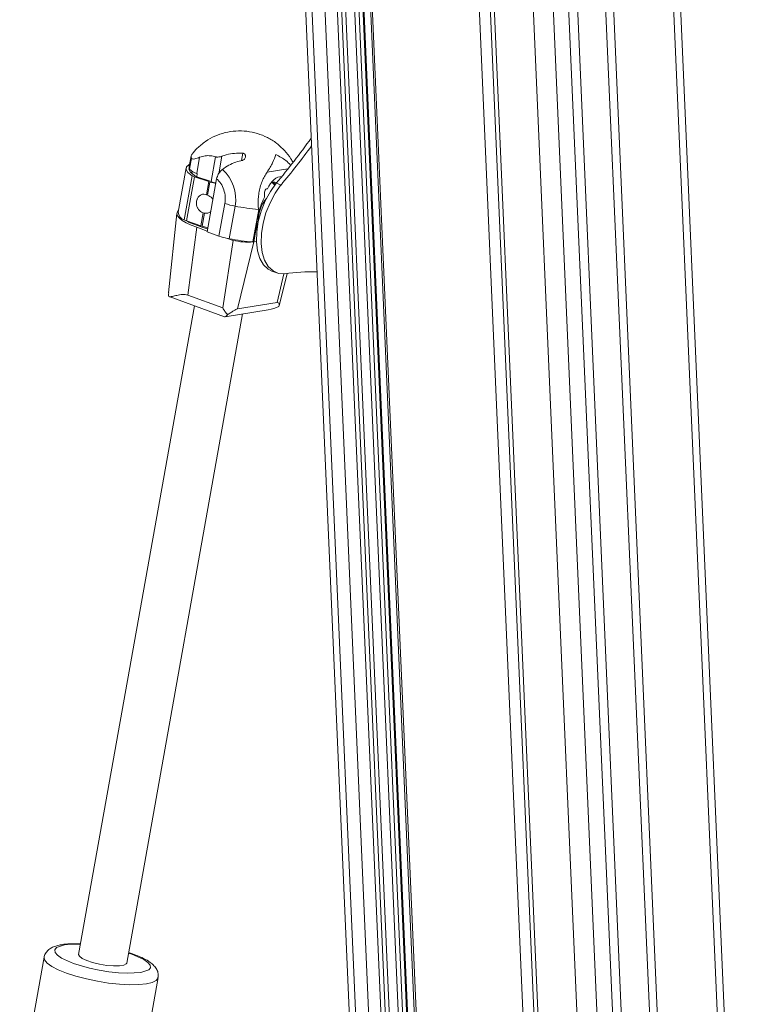
# Model space of a CAD drawing. Units: millimetres. Extents: x -23272465 to 44913, y -22484615 to 188.
# Drawn here: x -23269835 to -23269826, y -22483114 to -22483102 of the extents above; entities that cross this region are included whole.
import ezdxf

# ---------------------------------------------------------------- set-up
doc = ezdxf.new("R2010")
doc.units = ezdxf.units.MM
doc.layers.add('KEYLITE INDICATIVE VIEW FLASHING 1', color=252, linetype='Continuous')

msp = doc.modelspace()

# ---------------------------------------------------------------- linework, layer by layer
at = {"layer": 'KEYLITE INDICATIVE VIEW FLASHING 1', "linetype": 'Continuous', "lineweight": 20}
for p, q in [((-23269826.378, -22483122.861), (-23269827.924, -22483087.362)), ((-23269826.459, -22483122.983), (-23269828.005, -22483087.484)), ((-23269829.287, -22483087.661), (-23269827.69, -22483124.323)), ((-23269827.569, -22483124.633), (-23269829.182, -22483087.57)), ((-23269829.469, -22483087.848), (-23269827.924, -22483123.323)), ((-23269827.135, -22483124.438), (-23269828.726, -22483087.897)), ((-23269829.711, -22483087.991), (-23269828.154, -22483123.739)), ((-23269827.228, -22483124.499), (-23269828.819, -22483087.958)), ((-23269830.225, -22483088.279), (-23269828.632, -22483124.88)), ((-23269830.177, -22483088.245), (-23269828.581, -22483124.896)), ((-23269830.357, -22483088.383), (-23269828.777, -22483124.677)), ((-23269831.649, -22483089.457), (-23269830.243, -22483121.745)), ((-23269831.625, -22483089.442), (-23269830.22, -22483121.723)), ((-23269831.837, -22483089.612), (-23269830.455, -22483121.347)), ((-23269831.786, -22483089.572), (-23269830.399, -22483121.426)), ((-23269831.737, -22483089.54), (-23269830.35, -22483121.394)), ((-23269831.727, -22483089.519), (-23269830.33, -22483121.624)), ((-23269831.993, -22483089.734), (-23269830.627, -22483121.106)), ((-23269831.944, -22483089.702), (-23269830.578, -22483121.074)), ((-23269832.043, -22483089.774), (-23269830.683, -22483121.028)), ((-23269832.189, -22483089.896), (-23269830.848, -22483120.694)), ((-23269832.422, -22483090.056), (-23269831.088, -22483120.715)), ((-23269832.344, -22483089.995), (-23269831.002, -22483120.836)), ((-23269832.702, -22483103.614), (-23269832.686, -22483103.524)), ((-23269833.379, -22483103.689), (-23269833.347, -22483103.661)), ((-23269833.347, -22483103.661), (-23269833.34, -22483103.658)), ((-23269833.322, -22483103.555), (-23269833.346, -22483103.688)), ((-23269833.316, -22483103.586), (-23269833.34, -22483103.719)), ((-23269833.216, -22483103.573), (-23269833.252, -22483103.774)), ((-23269833.074, -22483103.873), (-23269833.019, -22483103.568)), ((-23269832.944, -22483103.561), (-23269832.982, -22483103.775)), ((-23269833.384, -22483103.703), (-23269833.482, -22483104.247)), ((-23269833.383, -22483103.722), (-23269833.379, -22483103.689)), ((-23269833.36, -22483103.76), (-23269833.383, -22483103.722)), ((-23269833.309, -22483103.8), (-23269833.36, -22483103.76)), ((-23269833.346, -22483103.703), (-23269833.348, -22483103.719)), ((-23269833.348, -22483103.719), (-23269833.33, -22483103.757)), ((-23269833.33, -22483103.757), (-23269833.281, -22483103.798)), ((-23269833.31, -22483103.746), (-23269833.315, -22483103.772)), ((-23269833.245, -22483103.777), (-23269833.252, -22483103.774)), ((-23269833.245, -22483103.777), (-23269833.252, -22483103.811)), ((-23269832.386, -22483103.756), (-23269832.129, -22483103.714)), ((-23269833.406, -22483104.344), (-23269833.309, -22483103.8)), ((-23269833.279, -22483103.813), (-23269833.377, -22483104.357)), ((-23269833.104, -22483103.873), (-23269833.279, -22483103.813)), ((-23269833.251, -22483103.812), (-23269833.088, -22483103.868)), ((-23269833.104, -22483103.873), (-23269833.133, -22483104.034)), ((-23269833.123, -22483104.49), (-23269833.007, -22483103.838)), ((-23269833.09, -22483103.878), (-23269833.119, -22483104.04)), ((-23269833.046, -22483103.889), (-23269833.09, -22483103.878)), ((-23269833.088, -22483103.868), (-23269833.074, -22483103.873)), ((-23269833.017, -22483103.896), (-23269833.046, -22483103.889)), ((-23269832.274, -22483103.893), (-23269832.346, -22483103.995)), ((-23269832.287, -22483103.919), (-23269832.325, -22483103.883)), ((-23269832.3, -22483103.9), (-23269832.295, -22483103.901)), ((-23269832.279, -22483103.899), (-23269832.295, -22483103.901)), ((-23269832.215, -22483103.914), (-23269832.274, -22483103.893)), ((-23269832.418, -22483104.063), (-23269832.416, -22483104.004)), ((-23269832.346, -22483103.995), (-23269832.409, -22483104.111)), ((-23269832.393, -22483103.962), (-23269832.382, -22483103.961)), ((-23269832.288, -22483104.016), (-23269832.35, -22483104.132)), ((-23269832.215, -22483103.914), (-23269832.288, -22483104.016)), ((-23269833.119, -22483104.04), (-23269833.133, -22483104.034)), ((-23269832.978, -22483104.542), (-23269832.906, -22483104.141)), ((-23269832.409, -22483104.111), (-23269832.459, -22483104.235)), ((-23269832.35, -22483104.132), (-23269832.4, -22483104.257)), ((-23269833.496, -22483104.264), (-23269833.599, -22483105.24)), ((-23269833.496, -22483104.269), (-23269833.49, -22483104.246)), ((-23269833.488, -22483104.295), (-23269833.496, -22483104.269)), ((-23269833.49, -22483104.246), (-23269833.479, -22483104.234)), ((-23269833.173, -22483104.257), (-23269833.202, -22483104.417)), ((-23269833.158, -22483104.26), (-23269833.187, -22483104.422)), ((-23269833.158, -22483104.26), (-23269833.173, -22483104.257)), ((-23269832.852, -22483104.576), (-23269832.78, -22483104.175)), ((-23269832.488, -22483104.215), (-23269832.56, -22483104.615)), ((-23269832.459, -22483104.235), (-23269832.494, -22483104.364)), ((-23269832.492, -22483104.214), (-23269832.476, -22483104.212)), ((-23269832.485, -22483104.246), (-23269832.479, -22483104.213)), ((-23269832.474, -22483104.213), (-23269832.479, -22483104.213)), ((-23269832.476, -22483104.212), (-23269832.474, -22483104.213)), ((-23269832.4, -22483104.257), (-23269832.436, -22483104.385)), ((-23269833.466, -22483104.322), (-23269833.488, -22483104.295)), ((-23269833.43, -22483104.35), (-23269833.466, -22483104.322)), ((-23269833.381, -22483104.379), (-23269833.43, -22483104.35)), ((-23269833.321, -22483104.407), (-23269833.381, -22483104.379)), ((-23269833.202, -22483104.417), (-23269833.377, -22483104.357)), ((-23269833.364, -22483104.361), (-23269833.352, -22483104.371)), ((-23269833.351, -22483104.366), (-23269833.352, -22483104.371)), ((-23269833.352, -22483104.371), (-23269833.175, -22483104.439)), ((-23269832.551, -22483104.614), (-23269832.512, -22483104.395)), ((-23269832.494, -22483104.364), (-23269832.514, -22483104.492)), ((-23269832.436, -22483104.385), (-23269832.455, -22483104.513)), ((-23269833.25, -22483104.435), (-23269833.363, -22483105.271)), ((-23269833.25, -22483104.435), (-23269833.321, -22483104.407)), ((-23269833.122, -22483104.482), (-23269833.25, -22483104.435)), ((-23269833.187, -22483104.422), (-23269833.143, -22483104.433)), ((-23269833.173, -22483104.426), (-23269833.175, -22483104.439)), ((-23269833.143, -22483104.433), (-23269833.114, -22483104.44)), ((-23269832.978, -22483104.542), (-23269833.123, -22483104.49)), ((-23269832.514, -22483104.492), (-23269832.517, -22483104.614)), ((-23269832.455, -22483104.513), (-23269832.459, -22483104.635)), ((-23269832.931, -22483105.427), (-23269832.805, -22483104.596)), ((-23269832.805, -22483104.596), (-23269832.873, -22483104.571)), ((-23269832.551, -22483104.614), (-23269832.75, -22483105.439)), ((-23269832.551, -22483104.614), (-23269832.518, -22483104.609)), ((-23269832.517, -22483104.614), (-23269832.504, -22483104.725)), ((-23269832.459, -22483104.635), (-23269832.445, -22483104.746)), ((-23269832.504, -22483104.725), (-23269832.474, -22483104.82)), ((-23269832.445, -22483104.746), (-23269832.416, -22483104.841)), ((-23269832.474, -22483104.82), (-23269832.43, -22483104.897)), ((-23269832.416, -22483104.841), (-23269832.371, -22483104.918)), ((-23269832.43, -22483104.897), (-23269832.372, -22483104.951)), ((-23269832.372, -22483104.951), (-23269832.327, -22483104.974)), ((-23269832.371, -22483104.918), (-23269832.313, -22483104.972)), ((-23269832.327, -22483104.974), (-23269832.268, -22483104.995)), ((-23269832.313, -22483104.972), (-23269832.245, -22483105.002)), ((-23269832.179, -22483105.006), (-23269832.264, -22483105.36)), ((-23269832.245, -22483105.002), (-23269832.168, -22483105.006)), ((-23269832.239, -22483105.4), (-23269832.138, -22483105.002)), ((-23269833.593, -22483105.288), (-23269832.909, -22483105.535)), ((-23269833.363, -22483105.271), (-23269832.931, -22483105.427)), ((-23269832.75, -22483105.439), (-23269832.264, -22483105.36)), ((-23269833.279, -22483105.402), (-23269834.705, -22483113.381)), ((-23269832.902, -22483105.536), (-23269832.372, -22483105.45)), ((-23269834.114, -22483113.486), (-23269832.687, -22483105.501)), ((-23269834.999, -22483113.323), (-23269834.978, -22483113.297)), ((-23269834.996, -22483113.355), (-23269834.999, -22483113.323)), ((-23269834.967, -22483113.389), (-23269834.996, -22483113.355)), ((-23269834.978, -22483113.297), (-23269834.879, -22483113.264)), ((-23269834.879, -22483113.264), (-23269834.879, -22483113.264)), ((-23269835.13, -22483113.415), (-23269835.431, -22483115.098)), ((-23269835.125, -22483113.447), (-23269835.13, -22483113.416)), ((-23269835.093, -22483113.486), (-23269835.125, -22483113.447)), ((-23269834.917, -22483113.425), (-23269834.967, -22483113.389)), ((-23269834.769, -22483113.491), (-23269834.917, -22483113.425)), ((-23269834.705, -22483113.381), (-23269834.696, -22483113.403)), ((-23269834.696, -22483113.403), (-23269834.663, -22483113.429)), ((-23269834.663, -22483113.429), (-23269834.606, -22483113.456)), ((-23269834.606, -22483113.456), (-23269834.533, -22483113.481)), ((-23269834.533, -22483113.481), (-23269834.448, -22483113.501)), ((-23269834.092, -22483113.363), (-23269834.05, -22483113.376)), ((-23269834.05, -22483113.376), (-23269833.902, -22483113.442)), ((-23269833.902, -22483113.442), (-23269833.852, -22483113.478)), ((-23269833.852, -22483113.478), (-23269833.823, -22483113.512)), ((-23269835.037, -22483113.527), (-23269835.093, -22483113.486)), ((-23269834.956, -22483113.569), (-23269835.037, -22483113.527)), ((-23269834.856, -22483113.61), (-23269834.956, -22483113.569)), ((-23269834.571, -22483113.55), (-23269834.769, -22483113.491)), ((-23269834.454, -22483113.575), (-23269834.571, -22483113.55)), ((-23269834.332, -22483113.594), (-23269834.454, -22483113.575)), ((-23269834.448, -22483113.501), (-23269834.36, -22483113.515)), ((-23269834.36, -22483113.515), (-23269834.276, -22483113.522)), ((-23269834.214, -22483113.607), (-23269834.332, -22483113.594)), ((-23269834.276, -22483113.522), (-23269834.204, -22483113.522)), ((-23269834.204, -22483113.522), (-23269834.151, -22483113.513)), ((-23269834.151, -22483113.513), (-23269834.12, -22483113.497)), ((-23269834.12, -22483113.497), (-23269834.114, -22483113.486)), ((-23269833.841, -22483113.57), (-23269833.94, -22483113.603)), ((-23269833.82, -22483113.544), (-23269833.841, -22483113.57)), ((-23269833.823, -22483113.512), (-23269833.82, -22483113.544)), ((-23269834.739, -22483113.648), (-23269834.856, -22483113.61)), ((-23269834.61, -22483113.681), (-23269834.739, -22483113.648)), ((-23269834.474, -22483113.71), (-23269834.61, -22483113.681)), ((-23269834.337, -22483113.732), (-23269834.474, -22483113.71)), ((-23269834.106, -22483113.612), (-23269834.214, -22483113.607)), ((-23269833.94, -22483113.603), (-23269834.106, -22483113.612)), ((-23269834.028, -22483115.348), (-23269833.727, -22483113.666)), ((-23269833.751, -22483113.7), (-23269833.799, -22483113.725)), ((-23269833.728, -22483113.67), (-23269833.751, -22483113.7)), ((-23269833.727, -22483113.666), (-23269833.728, -22483113.67)), ((-23269834.203, -22483113.746), (-23269834.337, -22483113.732)), ((-23269834.078, -22483113.753), (-23269834.203, -22483113.746)), ((-23269833.966, -22483113.752), (-23269834.078, -22483113.753)), ((-23269833.872, -22483113.742), (-23269833.966, -22483113.752)), ((-23269833.799, -22483113.725), (-23269833.872, -22483113.742))]:
    msp.add_line(p, q, dxfattribs=at)
for centre, radius, start, end in [((-23269840.231, -22483097.291), 10.34, 320.3167, 324.2089), ((-23269840.112, -22483097.36), 10.263, 320.307, 323.712), ((-23269833.298, -22483103.695), 0.0482, 171.2224, 209.41), ((-23269833.207, -22483103.604), 0.176, 220.6302, 255.1063), ((-23269833.254, -22483104.085), 0.482, 349.3115, 48.7354), ((-23269833.236, -22483103.677), 0.143, 239.0789, 252.1791), ((-23269833.208, -22483103.679), 0.14, 238.4955, 252.2969), ((-23269833.031, -22483103.66), 0.225, 251.1028, 254.8548), ((-23269832.944, -22483103.522), 0.374, 249.7842, 259.0263), ((-23269832.432, -22483103.987), 0.161, 31.9866, 42.7222), ((-23269832.347, -22483103.85), 0.0687, 309.5903, 313.1098), ((-23269832.633, -22483103.363), 0.825, 250.678, 259.7115), ((-23269832.094, -22483104.34), 0.397, 139.1969, 181.2249), ((-23269833.37, -22483104.238), 0.112, 184.6144, 251.1806), ((-23269832.24, -22483101.308), 2.917, 259.3264, 265.052), ((-23269832.278, -22483101.693), 2.53, 265.1664, 265.2527), ((-23269832.521, -22483103.953), 0.264, 277.2291, 279.1184), ((-23269831.777, -22483104.455), 0.739, 160.8665, 163.5899), ((-23269833.333, -22483104.221), 0.143, 239.0789, 252.1791), ((-23269831.996, -22483104.427), 0.517, 176.4982, 184.3429), ((-23269833.129, -22483104.205), 0.225, 251.1028, 254.8548), ((-23269833.046, -22483104.087), 0.374, 249.7842, 259.0263), ((-23269832.714, -22483103.794), 0.794, 250.5701, 258.399), ((-23269832.673, -22483103.621), 0.971, 258.1184, 259.3938), ((-23269832.312, -22483101.714), 2.912, 259.3234, 265.133), ((-23269832.62, -22483103.817), 0.8, 256.6159, 274.3089), ((-23269832.593, -22483104.354), 0.264, 277.2291, 279.1184), ((-23269831.801, -22483107.788), 2.806, 89.4253, 97.5179)]:
    msp.add_arc(centre, radius, start, end, dxfattribs=at)
for centre, major_axis, ratio, start_param, end_param in [((-23269832.237, -22483104.141), (0.043, 0.33), 0.570629, 0.059364, 1.068276), ((-23269832.394, -22483104), (0.0051, 0.0377), 0.581521, 0.174552, 1.745348), ((-23269832.244, -22483104.328), (0.057, 0.428), 0.578943, 0.984422, 1.374293), ((-23269832.477, -22483105.201), (0.365, -0.034), 0.693701, 5.069254, 5.47752), ((-23269832.88, -22483105.266), (0.025, 0.27), 0.224341, 3.083636, 3.607816)]:
    msp.add_ellipse(centre, major_axis=major_axis, ratio=ratio, start_param=start_param, end_param=end_param, dxfattribs=at)
for points, knots in [([(-23269832.194, -22483103.47), (-23269832.219, -22483103.446), (-23269832.275, -22483103.391), (-23269832.381, -22483103.327), (-23269832.505, -22483103.277), (-23269832.636, -22483103.25), (-23269832.77, -22483103.246), (-23269832.903, -22483103.266), (-23269833.029, -22483103.31), (-23269833.129, -22483103.362), (-23269833.18, -22483103.407), (-23269833.198, -22483103.422)], [0, 0, 0, 0, 0.092702, 0.21317, 0.333818, 0.454537, 0.57529, 0.696064, 0.816851, 0.937652, 1, 1, 1, 1]), ([(-23269833.198, -22483103.422), (-23269833.215, -22483103.435), (-23269833.258, -22483103.467), (-23269833.291, -22483103.51), (-23269833.31, -22483103.536)], [0, 0, 0, 0, 0.399979, 1, 1, 1, 1]), ([(-23269833.316, -22483103.586), (-23269833.32, -22483103.576), (-23269833.327, -22483103.558), (-23269833.316, -22483103.542), (-23269833.311, -22483103.535)], [0, 0, 0, 0, 0.5332137, 1, 1, 1, 1]), ([(-23269832.686, -22483103.524), (-23269832.72, -22483103.523), (-23269832.788, -22483103.522), (-23269832.874, -22483103.537), (-23269832.925, -22483103.554), (-23269832.944, -22483103.561)], [0, 0, 0, 0, 0.383204, 0.777521, 1, 1, 1, 1]), ([(-23269832.69, -22483103.611), (-23269832.685, -22483103.609), (-23269832.675, -22483103.606), (-23269832.662, -22483103.595), (-23269832.653, -22483103.579), (-23269832.649, -22483103.562), (-23269832.653, -22483103.546), (-23269832.66, -22483103.535), (-23269832.67, -22483103.527), (-23269832.679, -22483103.524), (-23269832.685, -22483103.524), (-23269832.686, -22483103.524)], [0, 0, 0, 0, 0.102874, 0.229612, 0.390449, 0.552865, 0.689809, 0.795863, 0.882829, 0.970207, 1, 1, 1, 1]), ([(-23269832.278, -22483103.539), (-23269832.289, -22483103.572), (-23269832.311, -22483103.637), (-23269832.361, -22483103.716), (-23269832.386, -22483103.756)], [0, 0, 0, 0, 0.4963554, 1, 1, 1, 1]), ([(-23269832.097, -22483103.669), (-23269832.116, -22483103.65), (-23269832.163, -22483103.601), (-23269832.234, -22483103.563), (-23269832.278, -22483103.539)], [0, 0, 0, 0, 0.386566, 1, 1, 1, 1]), ([(-23269832.069, -22483103.634), (-23269832.077, -22483103.62), (-23269832.105, -22483103.568), (-23269832.147, -22483103.511), (-23269832.187, -22483103.476), (-23269832.194, -22483103.47)], [0, 0, 0, 0, 0.2318113, 0.8557309, 1, 1, 1, 1]), ([(-23269833.216, -22483103.573), (-23269833.237, -22483103.581), (-23269833.273, -22483103.594), (-23269833.305, -22483103.597), (-23269833.313, -22483103.589), (-23269833.316, -22483103.586)], [0, 0, 0, 0, 0.440074, 0.77084, 1, 1, 1, 1]), ([(-23269833.019, -22483103.568), (-23269833.04, -22483103.563), (-23269833.082, -22483103.552), (-23269833.149, -22483103.553), (-23269833.193, -22483103.566), (-23269833.216, -22483103.573)], [0, 0, 0, 0, 0.315412, 0.639972, 1, 1, 1, 1]), ([(-23269832.944, -22483103.561), (-23269832.955, -22483103.564), (-23269832.977, -22483103.571), (-23269833.003, -22483103.572), (-23269833.015, -22483103.569), (-23269833.019, -22483103.568)], [0, 0, 0, 0, 0.447745, 0.821402, 1, 1, 1, 1]), ([(-23269832.936, -22483103.723), (-23269832.911, -22483103.705), (-23269832.859, -22483103.669), (-23269832.775, -22483103.631), (-23269832.717, -22483103.617), (-23269832.69, -22483103.611)], [0, 0, 0, 0, 0.3386882, 0.6871984, 1, 1, 1, 1]), ([(-23269833.007, -22483103.838), (-23269833.001, -22483103.819), (-23269832.991, -22483103.78), (-23269832.96, -22483103.742), (-23269832.94, -22483103.726), (-23269832.936, -22483103.723)], [0, 0, 0, 0, 0.443898, 0.888923, 1, 1, 1, 1]), ([(-23269832.386, -22483103.756), (-23269832.398, -22483103.773), (-23269832.421, -22483103.809), (-23269832.449, -22483103.871), (-23269832.472, -22483103.939), (-23269832.488, -22483104.011), (-23269832.496, -22483104.084), (-23269832.498, -22483104.153), (-23269832.494, -22483104.195), (-23269832.492, -22483104.214)], [0, 0, 0, 0, 0.144565, 0.293321, 0.437886, 0.586643, 0.731207, 0.879964, 1, 1, 1, 1]), ([(-23269832.906, -22483104.141), (-23269832.903, -22483104.114), (-23269832.897, -22483104.058), (-23269832.916, -22483103.972), (-23269832.952, -22483103.894), (-23269832.989, -22483103.857), (-23269833.007, -22483103.838)], [0, 0, 0, 0, 0.243962, 0.5, 0.756038, 1, 1, 1, 1]), ([(-23269832.327, -22483103.884), (-23269832.322, -22483103.883), (-23269832.304, -22483103.877), (-23269832.282, -22483103.881), (-23269832.267, -22483103.884)], [0, 0, 0, 0, 0.2829318, 1, 1, 1, 1]), ([(-23269833.133, -22483104.034), (-23269833.144, -22483104.031), (-23269833.165, -22483104.025), (-23269833.197, -22483104.032), (-23269833.225, -22483104.05), (-23269833.236, -22483104.069), (-23269833.242, -22483104.079)], [0, 0, 0, 0, 0.255583, 0.511167, 0.76675, 1, 1, 1, 1]), ([(-23269833.241, -22483104.079), (-23269833.243, -22483104.083), (-23269833.255, -22483104.1), (-23269833.259, -22483104.136), (-23269833.252, -22483104.164), (-23269833.25, -22483104.177)], [0, 0, 0, 0, 0.1208, 0.614972, 1, 1, 1, 1]), ([(-23269833.119, -22483104.04), (-23269833.107, -22483104.046), (-23269833.083, -22483104.057), (-23269833.06, -22483104.078), (-23269833.053, -22483104.093), (-23269833.052, -22483104.095)], [0, 0, 0, 0, 0.467162, 0.934664, 1, 1, 1, 1]), ([(-23269833.25, -22483104.177), (-23269833.245, -22483104.188), (-23269833.237, -22483104.209), (-23269833.221, -22483104.225), (-23269833.213, -22483104.233)], [0, 0, 0, 0, 0.519245, 1, 1, 1, 1]), ([(-23269833.213, -22483104.233), (-23269833.207, -22483104.238), (-23269833.194, -22483104.25), (-23269833.18, -22483104.254), (-23269833.173, -22483104.257)], [0, 0, 0, 0, 0.499698, 1, 1, 1, 1]), ([(-23269833.079, -22483104.241), (-23269833.082, -22483104.244), (-23269833.096, -22483104.255), (-23269833.124, -22483104.262), (-23269833.148, -22483104.261), (-23269833.158, -22483104.26)], [0, 0, 0, 0, 0.169275, 0.60791, 1, 1, 1, 1]), ([(-23269832.512, -22483104.395), (-23269832.51, -22483104.375), (-23269832.506, -22483104.334), (-23269832.496, -22483104.283), (-23269832.487, -22483104.254), (-23269832.485, -22483104.246)], [0, 0, 0, 0, 0.418292, 0.847653, 1, 1, 1, 1]), ([(-23269833.597, -22483105.24), (-23269833.599, -22483105.251), (-23269833.601, -22483105.268), (-23269833.598, -22483105.281), (-23269833.597, -22483105.286)], [0, 0, 0, 0, 0.640515, 1, 1, 1, 1]), ([(-23269833.597, -22483105.286), (-23269833.592, -22483105.288), (-23269833.581, -22483105.291), (-23269833.548, -22483105.285), (-23269833.498, -22483105.272), (-23269833.443, -22483105.261), (-23269833.396, -22483105.262), (-23269833.374, -22483105.268), (-23269833.363, -22483105.271)], [0, 0, 0, 0, 0.172331, 0.349577, 0.583839, 0.824779, 0.911124, 1, 1, 1, 1]), ([(-23269832.264, -22483105.36), (-23269832.259, -22483105.361), (-23269832.246, -22483105.361), (-23269832.235, -22483105.38), (-23269832.239, -22483105.397), (-23269832.241, -22483105.408)], [0, 0, 0, 0, 0.179417, 0.447596, 1, 1, 1, 1]), ([(-23269832.931, -22483105.427), (-23269832.923, -22483105.442), (-23269832.906, -22483105.472), (-23269832.886, -22483105.497), (-23269832.875, -22483105.51)], [0, 0, 0, 0, 0.494102, 1, 1, 1, 1]), ([(-23269832.875, -22483105.51), (-23269832.862, -22483105.502), (-23269832.835, -22483105.487), (-23269832.801, -22483105.464), (-23269832.773, -22483105.447), (-23269832.757, -22483105.44), (-23269832.751, -22483105.439), (-23269832.75, -22483105.439)], [0, 0, 0, 0, 0.289687, 0.586584, 0.801834, 0.962509, 1, 1, 1, 1]), ([(-23269834.682, -22483113.251), (-23269834.692, -22483113.251), (-23269834.728, -22483113.249), (-23269834.786, -22483113.249), (-23269834.856, -22483113.252), (-23269834.918, -22483113.26), (-23269834.975, -22483113.272), (-23269835.026, -22483113.29), (-23269835.071, -22483113.316), (-23269835.107, -22483113.355), (-23269835.128, -22483113.392), (-23269835.128, -22483113.414), (-23269835.129, -22483113.418)], [0, 0, 0, 0, 0.0446735, 0.1631044, 0.2832368, 0.404171, 0.5258295, 0.6493506, 0.7704976, 0.8755407, 0.976728, 1, 1, 1, 1]), ([(-23269834.879, -22483113.264), (-23269834.829, -22483113.258), (-23269834.771, -22483113.251), (-23269834.693, -22483113.256), (-23269834.683, -22483113.256)], [0, 0, 0, 0, 0.8673375, 1, 1, 1, 1]), ([(-23269833.729, -22483113.666), (-23269833.727, -22483113.65), (-23269833.723, -22483113.614), (-23269833.743, -22483113.561), (-23269833.778, -22483113.516), (-23269833.83, -22483113.472), (-23269833.901, -22483113.43), (-23269833.993, -22483113.39), (-23269834.058, -22483113.367), (-23269834.091, -22483113.357), (-23269834.091, -22483113.357)], [0, 0, 0, 0, 0.090661, 0.202393, 0.332007, 0.472643, 0.667101, 0.847281, 0.998379, 1, 1, 1, 1])]:
    msp.add_open_spline(points, degree=3, knots=knots, dxfattribs=at)

doc.saveas('drawing.dxf')
